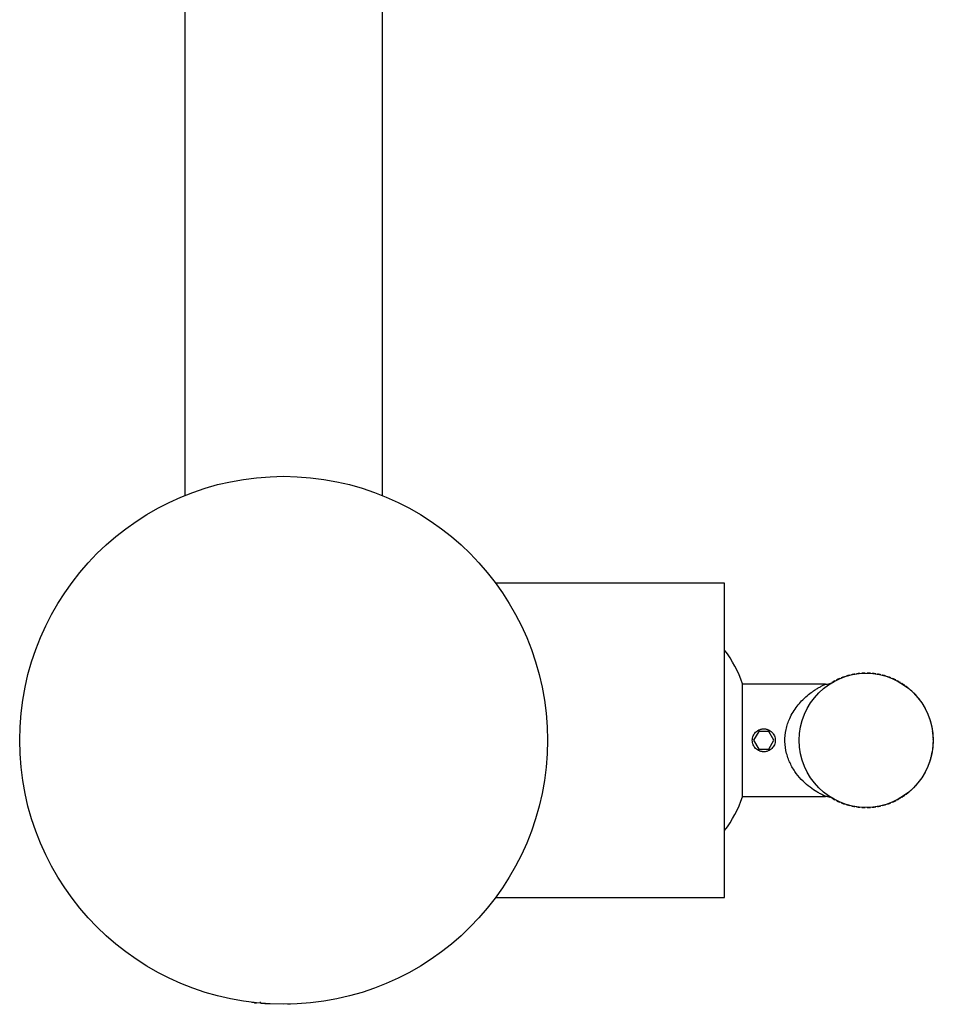
# Paper-space layout '_Bottom' of a CAD drawing. Units: millimetres. Extents: x -37 to 92, y -37 to 242.
# Drawn here: x -37 to 92, y -37 to 102 of the extents above; entities that cross this region are included whole.
import ezdxf

# ---------------------------------------------------------------- set-up
doc = ezdxf.new("R2010")
doc.units = ezdxf.units.MM

psp = doc.layouts.new('_Bottom')

# ---------------------------------------------------------------- linework, layer by layer
at = {"color": 7, "linetype": 'Continuous', "lineweight": 25}
for p, q in [((-14, 218.02), (-14, 34.68)), ((14, 34.68), (14, 218.02)), ((62.5, 22.25), (30.06, 22.25)), ((62.5, -22.25), (62.5, 22.25)), ((78.12, 8.41), (78.1, 8.42)), ((78.35, 8.55), (78.35, 8.52)), ((78.8, 8.73), (78.77, 8.74)), ((79.04, 8.85), (79.03, 8.83)), ((79.49, 8.99), (79.47, 9.01)), ((79.74, 9.1), (79.74, 9.07)), ((80.21, 9.21), (80.19, 9.23)), ((80.47, 9.29), (80.46, 9.27)), ((80.94, 9.36), (80.92, 9.38)), ((81.2, 9.43), (81.19, 9.4)), ((81.68, 9.46), (81.66, 9.48)), ((81.95, 9.51), (81.93, 9.48)), ((82.42, 9.5), (82.41, 9.52)), ((82.69, 9.52), (82.68, 9.5)), ((83.17, 9.48), (83.15, 9.51)), ((83.44, 9.48), (83.42, 9.46)), ((83.91, 9.4), (83.9, 9.43)), ((84.18, 9.38), (84.16, 9.36)), ((84.64, 9.27), (84.63, 9.29)), ((84.91, 9.23), (84.89, 9.21)), ((85.36, 9.07), (85.36, 9.1)), ((85.63, 9.01), (85.61, 8.99)), ((86.07, 8.83), (86.06, 8.85)), ((86.33, 8.74), (86.3, 8.73)), ((86.75, 8.52), (86.75, 8.55)), ((87, 8.42), (86.98, 8.41)), ((65.05, -8), (65.05, 8)), ((76.79, 7.95), (65.05, 7.95)), ((77.7, 8.2), (77.7, 8.17)), ((87.4, 8.17), (87.4, 8.2)), ((87.65, 8.05), (87.62, 8.03)), ((88.03, 7.76), (88.03, 7.79)), ((88.26, 7.62), (88.24, 7.61)), ((88.62, 7.31), (88.63, 7.34)), ((88.84, 7.15), (88.82, 7.14)), ((89.18, 6.81), (89.18, 6.84)), ((89.39, 6.63), (89.36, 6.63)), ((89.69, 6.27), (89.7, 6.29)), ((89.89, 6.08), (89.86, 6.07)), ((90.16, 5.69), (90.17, 5.71)), ((90.34, 5.48), (90.31, 5.48)), ((90.58, 5.07), (90.6, 5.1)), ((90.75, 4.85), (90.72, 4.85)), ((90.96, 4.43), (90.97, 4.45)), ((91.1, 4.2), (91.07, 4.2)), ((91.28, 3.75), (91.29, 3.78)), ((91.4, 3.51), (91.38, 3.52)), ((91.54, 3.06), (91.56, 3.08)), ((91.65, 2.81), (91.62, 2.81)), ((91.76, 2.34), (91.78, 2.36)), ((91.84, 2.08), (91.82, 2.09)), ((91.91, 1.61), (91.93, 1.63)), ((67.33, 1.25), (66.61, 0)), ((66.61, 0), (67.33, -1.25)), ((68.77, 1.25), (67.33, 1.25)), ((69.49, 0), (68.77, 1.25)), ((68.77, -1.25), (69.49, 0)), ((91.98, 1.35), (91.95, 1.36)), ((92.01, 0.87), (92.03, 0.89)), ((92.06, 0.6), (92.03, 0.62)), ((92.05, 0.13), (92.07, 0.14)), ((67.33, -1.25), (68.77, -1.25)), ((91.95, -1.36), (91.98, -1.35)), ((92.03, -0.89), (92.01, -0.87)), ((92.03, -0.62), (92.06, -0.6)), ((92.07, -0.14), (92.05, -0.13)), ((91.78, -2.36), (91.76, -2.34)), ((91.82, -2.09), (91.84, -2.08)), ((91.93, -1.63), (91.91, -1.61)), ((91.29, -3.78), (91.28, -3.75)), ((91.38, -3.52), (91.4, -3.51)), ((91.56, -3.08), (91.54, -3.06)), ((91.62, -2.81), (91.65, -2.81)), ((90.31, -5.48), (90.34, -5.48)), ((90.6, -5.1), (90.58, -5.07)), ((90.72, -4.85), (90.75, -4.85)), ((90.97, -4.45), (90.96, -4.43)), ((91.07, -4.2), (91.1, -4.2)), ((89.18, -6.84), (89.18, -6.81)), ((89.36, -6.63), (89.39, -6.63)), ((89.7, -6.29), (89.69, -6.27)), ((89.86, -6.07), (89.89, -6.08)), ((90.17, -5.71), (90.16, -5.69)), ((65.05, -7.95), (76.79, -7.95)), ((77.7, -8.17), (77.7, -8.2)), ((87.4, -8.2), (87.4, -8.17)), ((87.62, -8.03), (87.65, -8.05)), ((88.03, -7.79), (88.03, -7.76)), ((88.24, -7.61), (88.26, -7.62)), ((88.63, -7.34), (88.62, -7.31)), ((88.82, -7.14), (88.84, -7.15)), ((78.1, -8.42), (78.12, -8.41)), ((78.35, -8.52), (78.35, -8.55)), ((78.77, -8.74), (78.8, -8.73)), ((79.03, -8.83), (79.04, -8.85)), ((79.47, -9.01), (79.49, -8.99)), ((79.74, -9.07), (79.74, -9.1)), ((80.19, -9.23), (80.21, -9.21)), ((80.46, -9.27), (80.47, -9.29)), ((80.92, -9.38), (80.94, -9.36)), ((81.19, -9.4), (81.2, -9.43)), ((81.66, -9.48), (81.68, -9.46)), ((81.93, -9.48), (81.95, -9.51)), ((82.41, -9.52), (82.42, -9.5)), ((82.68, -9.5), (82.69, -9.52)), ((83.15, -9.51), (83.17, -9.48)), ((83.42, -9.46), (83.44, -9.48)), ((83.9, -9.43), (83.91, -9.4)), ((84.16, -9.36), (84.18, -9.38)), ((84.63, -9.29), (84.64, -9.27)), ((84.89, -9.21), (84.91, -9.23)), ((85.36, -9.1), (85.36, -9.07)), ((85.61, -8.99), (85.63, -9.01)), ((86.06, -8.85), (86.07, -8.83)), ((86.3, -8.73), (86.33, -8.74)), ((86.75, -8.55), (86.75, -8.52)), ((86.98, -8.41), (87, -8.42)), ((30.06, -22.25), (62.5, -22.25)), ((-3.26, -37.26), (-3.26, -37.06))]:
    psp.add_line(p, q, dxfattribs=at)
for centre, radius in [((0, 0), 37.4), ((82.55, 0), 9.5)]:
    psp.add_circle(centre, radius, dxfattribs=at)
for centre, radius, start, end in [((48.96, 2.51), 17, 18.8401, 37.2101), ((82.55, 0), 9.52, 117.8645, 120.6355), ((82.55, 0), 9.52, 113.3645, 116.1355), ((82.55, 0), 9.52, 108.8645, 111.6355), ((82.55, 0), 9.53, 104.3645, 107.1355), ((82.55, 0), 9.53, 99.8645, 102.6355), ((82.55, 0), 9.53, 95.3645, 98.1355), ((82.55, 0), 9.53, 90.8645, 93.6355), ((82.55, 0), 9.52, 86.3645, 89.1355), ((82.55, 0), 9.52, 81.8645, 84.6355), ((82.55, 0), 9.53, 77.3645, 80.1355), ((82.55, 0), 9.53, 72.8645, 75.6355), ((82.55, 0), 9.52, 68.3645, 71.1355), ((82.55, 0), 9.52, 63.8645, 66.6355), ((82.55, 0), 9.52, 59.3645, 62.1355), ((76.77, 9.93), 1.99, 269.8005, 300.1818), ((82.55, 0), 9.52, 54.8645, 57.6355), ((82.55, 0), 9.52, 50.3645, 53.1355), ((82.55, 0), 9.52, 45.8645, 48.6355), ((82.55, 0), 9.53, 41.3645, 44.1355), ((82.55, 0), 9.53, 36.8645, 39.6355), ((82.55, 0), 9.53, 32.3645, 35.1355), ((82.55, 0), 9.53, 27.8645, 30.6355), ((82.55, 0), 9.53, 23.3645, 26.1355), ((82.55, 0), 9.52, 18.8645, 21.6355), ((82.55, 0), 9.53, 14.3645, 17.1355), ((82.55, 0), 9.53, 9.8645, 12.6355), ((82.55, 0), 9.52, 5.3645, 8.1355), ((82.55, 0), 9.53, 0.8645, 3.6355), ((82.55, 0), 9.53, 351.8645, 354.6355), ((82.55, 0), 9.53, 356.3645, 359.1355), ((82.55, 0), 9.52, 342.8645, 345.6355), ((82.55, 0), 9.52, 347.3645, 350.1355), ((82.55, 0), 9.53, 333.8645, 336.6355), ((82.55, 0), 9.52, 338.3645, 341.1355), ((82.55, 0), 9.53, 324.8645, 327.6355), ((82.55, 0), 9.52, 329.3645, 332.1355), ((82.55, 0), 9.52, 311.3645, 314.1355), ((82.55, 0), 9.53, 315.8645, 318.6355), ((82.55, 0), 9.53, 320.3645, 323.1355), ((48.96, -2.51), 17, 322.7899, 341.1599), ((76.77, -9.92), 1.98, 59.789, 90.2645), ((82.55, 0), 9.52, 239.3645, 242.1355), ((82.55, 0), 9.52, 297.8645, 300.6355), ((82.55, 0), 9.52, 302.3645, 305.1355), ((82.55, 0), 9.53, 306.8645, 309.6355), ((82.55, 0), 9.52, 243.8645, 246.6355), ((82.55, 0), 9.53, 248.3645, 251.1355), ((82.55, 0), 9.52, 252.8645, 255.6355), ((82.55, 0), 9.52, 257.3645, 260.1355), ((82.55, 0), 9.52, 261.8645, 264.6355), ((82.55, 0), 9.53, 266.3645, 269.1355), ((82.55, 0), 9.53, 270.8645, 273.6355), ((82.55, 0), 9.52, 275.3645, 278.1355), ((82.55, 0), 9.53, 279.8645, 282.6355), ((82.55, 0), 9.52, 284.3645, 287.1355), ((82.55, 0), 9.53, 288.8645, 291.6355), ((82.55, 0), 9.52, 293.3645, 296.1355)]:
    psp.add_arc(centre, radius, start, end, dxfattribs=at)
at = {"color": 8, "linetype": 'Continuous', "lineweight": 25}
psp.add_open_spline([(76.54, -7.83), (76.5, -7.81), (76.37, -7.75), (76.06, -7.59), (75.46, -7.25), (74.61, -6.68), (73.6, -5.81), (72.64, -4.74), (71.82, -3.43), (71.23, -1.89), (70.98, -0.17), (71.12, 1.27), (71.42, 2.35), (71.74, 3.19), (72.19, 4.03), (72.77, 4.86), (73.38, 5.57), (74.06, 6.22), (74.74, 6.76), (75.37, 7.18), (75.88, 7.49), (76.29, 7.71), (76.63, 7.88), (76.72, 7.92), (76.77, 7.94)], degree=3, knots=[0, 0, 0, 0, 0.0133857, 0.0436196, 0.0794042, 0.1451924, 0.2109293, 0.2768153, 0.3423529, 0.4081166, 0.4738261, 0.5393853, 0.5715025, 0.6052538, 0.6480158, 0.6913702, 0.7368845, 0.7758712, 0.8267735, 0.8682245, 0.9011542, 0.9340884, 0.9670941, 1, 1, 1, 1], dxfattribs=at)
at = {"color": 7, "linetype": 'Continuous', "lineweight": 25}
for points in [[(76.77, 7.94), (76.78, 7.95), (76.78, 7.95), (76.78, 7.95)], [(-4.11, -37.17), (-4.02, -37.18), (-3.93, -37.19), (-3.84, -37.2)]]:
    psp.add_open_spline(points, degree=3, dxfattribs=at)
for points, knots in [([(68.05, -1.62), (68.01, -1.62), (67.92, -1.62), (67.8, -1.61), (67.67, -1.58), (67.55, -1.55), (67.37, -1.48), (67.14, -1.36), (66.89, -1.16), (66.69, -0.91), (66.54, -0.63), (66.45, -0.32), (66.41, 0), (66.45, 0.32), (66.54, 0.63), (66.69, 0.91), (66.89, 1.16), (67.1, 1.32), (67.28, 1.43), (67.44, 1.51), (67.63, 1.57), (67.84, 1.62), (67.98, 1.62), (68.05, 1.63)], [0, 0, 0, 0, 0.025122, 0.050023, 0.074864, 0.099809, 0.125016, 0.187344, 0.249907, 0.3124, 0.374834, 0.437393, 0.499849, 0.562273, 0.62482, 0.687228, 0.749716, 0.812132, 0.843502, 0.874607, 0.916587, 0.958132, 1, 1, 1, 1]), ([(68.05, 1.63), (68.09, 1.62), (68.18, 1.62), (68.31, 1.61), (68.43, 1.58), (68.55, 1.55), (68.73, 1.48), (68.96, 1.36), (69.21, 1.16), (69.41, 0.91), (69.56, 0.63), (69.65, 0.32), (69.69, 0), (69.65, -0.32), (69.56, -0.63), (69.41, -0.91), (69.21, -1.16), (68.96, -1.36), (68.71, -1.49), (68.47, -1.57), (68.26, -1.62), (68.12, -1.62), (68.05, -1.62)], [0, 0, 0, 0, 0.025165, 0.050108, 0.074992, 0.099979, 0.12523, 0.187591, 0.250188, 0.312646, 0.375047, 0.437439, 0.499887, 0.562312, 0.624859, 0.687381, 0.749983, 0.812597, 0.874995, 0.916843, 0.958262, 1, 1, 1, 1]), ([(76.51, -7.82), (76.72, -7.87), (77.14, -7.97), (77.31, -8.02), (77.4, -8.04)], [0, 0, 0, 0, 0.486389, 1, 1, 1, 1]), ([(76.78, -7.95), (76.76, -7.94), (76.73, -7.93), (76.61, -7.87), (76.55, -7.84), (76.54, -7.83)], [0, 0, 0, 0, 0.630131, 0.932533, 1, 1, 1, 1]), ([(-4.11, -37.17), (-4.15, -37.17), (-4.21, -37.16), (-4.3, -37.15), (-4.37, -37.14), (-4.43, -37.14), (-4.48, -37.13), (-4.51, -37.13), (-4.51, -37.13), (-4.51, -37.13)], [0, 0, 0, 0, 0.199701, 0.364533, 0.497932, 0.623447, 0.748682, 0.873374, 1, 1, 1, 1]), ([(-2.6, -37.31), (-2.63, -37.31), (-2.69, -37.3), (-2.77, -37.3), (-2.87, -37.29), (-2.97, -37.28), (-3.07, -37.27), (-3.15, -37.27), (-3.22, -37.26), (-3.25, -37.26), (-3.26, -37.26), (-3.26, -37.26)], [0, 0, 0, 0, 0.08421, 0.167209, 0.250276, 0.377265, 0.500252, 0.624199, 0.749494, 0.87456, 1, 1, 1, 1]), ([(-1.95, -37.35), (-1.95, -37.35), (-1.96, -37.35), (-1.97, -37.35), (-2, -37.35), (-2.04, -37.34), (-2.09, -37.34), (-2.15, -37.34), (-2.24, -37.33), (-2.36, -37.33), (-2.48, -37.32), (-2.56, -37.31), (-2.6, -37.31)], [0, 0, 0, 0, 0.085811, 0.168477, 0.249576, 0.330772, 0.413728, 0.500002, 0.62601, 0.749445, 0.873283, 1, 1, 1, 1]), ([(0.96, -37.39), (0.92, -37.39), (0.85, -37.39), (0.75, -37.39), (0.68, -37.39), (0.62, -37.39), (0.57, -37.4), (0.57, -37.4), (0.57, -37.4)], [0, 0, 0, 0, 0.224662, 0.398856, 0.553198, 0.698912, 0.850826, 1, 1, 1, 1])]:
    psp.add_open_spline(points, degree=3, knots=knots, dxfattribs=at)

doc.saveas('drawing.dxf')
